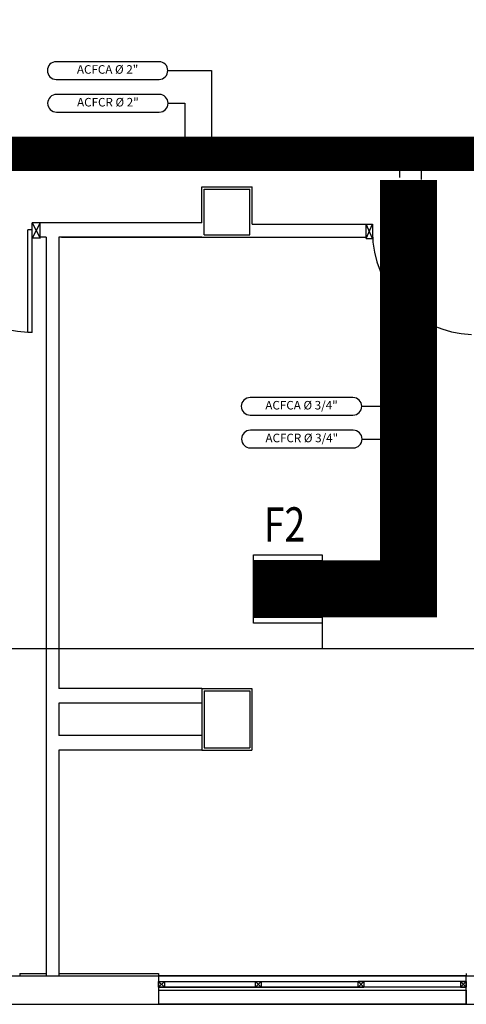
# Model space of a CAD drawing. Units: millimetres. Extents: x -105905 to -21905, y -20923 to 56377.
# Drawn here: x -68596 to -64676, y -14927 to -6290 of the extents above; entities that cross this region are included whole.
import ezdxf

# ---------------------------------------------------------------- set-up
doc = ezdxf.new("R2010")
doc.units = ezdxf.units.MM
doc.header["$LTSCALE"] = 50
doc.linetypes.add('LINEA-PUNTO', pattern=[1, 0.5, -0.25, 0, -0.25])
doc.linetypes.add('LINEA15', pattern=[0.2, 0.12, -0.08])
for name, color, linetype in [('017 - ACFCA (Circuito acqua fan-coils - Andata)', 234, 'Continuous'), ('018 - ACFCR (Circuito acqua fan-coils - Ritorno)', 234, 'Continuous'), ('037 - CF (Tubazione condensa fan-coils)', 111, 'Continuous'), ('06-TESTI(TUBAZIONI)', 7, 'Continuous'), ('_da sostituire', 50, 'Continuous'), ('_nuova installazione', 131, 'Continuous'), ('BLOCCHIMURATURA', 5, 'Continuous'), ('Cartongessi', 1, 'Continuous'), ('Cartongesso', 1, 'Continuous'), ('COIBENTE', 8, 'Continuous'), ('INFISSI_ESTERNI', 8, 'Continuous'), ('INFISSI_INTERNI', 7, 'Continuous'), ('MURI', 3, 'Continuous'), ('PILASTRI', 4, 'Continuous'), ('VENTIL_TESTI', 4, 'Continuous'), ('VENTILCONVETTORI', 4, 'Continuous')]:
    doc.layers.add(name, color=color, linetype=linetype)
doc.styles.add('ROMANS', font='ROMANS.shx', dxfattribs={"width": 0.8, "oblique": 15})

# ---------------------------------------------------------------- blocks, each defined once
blk = doc.blocks.new('PORTA120')
at = {"layer": 'INFISSI_INTERNI'}
for p, q in [((0.1, -0.135), (0.1, 0)), ((0.17, 0), (0.1, -0.135)), ((0.1, 0), (0.17, -0.135)), ((0.1, 0), (0.17, 0)), ((0.17, -0.9635), (0.17, 0)), ((1.37, -0.127), (1.37, 0)), ((1.37, -0.127), (1.37, 0)), ((1.44, 0), (1.37, 0)), ((1.44, -0.127), (1.44, 0)), ((0.17, -0.0635), (0.21, -0.0635)), ((0.21, -0.9635), (0.21, -0.0635)), ((1.33, -0.3635), (1.33, -0.0635)), ((1.37, -0.0635), (1.33, -0.0635)), ((1.37, -0.135), (1.37, 0)), ((1.44, 0), (1.37, -0.135)), ((1.37, 0), (1.44, -0.135)), ((1.37, 0), (1.44, 0)), ((1.37, -0.3635), (1.37, -0.0635)), ((1.44, -0.127), (1.44, 0)), ((1.44, -0.127), (1.44, 0)), ((1.44, -0.135), (1.44, 0)), ((1.37, -0.3635), (1.33, -0.3635)), ((0.17, -0.9635), (0.21, -0.963))]:
    blk.add_line(p, q, dxfattribs=at)
at = {"layer": 'INFISSI_INTERNI', "linetype": 'LINEA-PUNTO', "ltscale": 0.1}
for p, q in [((0.1, -0.135), (0.17, -0.135)), ((1.44, -0.135), (1.37, -0.135))]:
    blk.add_line(p, q, dxfattribs=at)
at = {"layer": 'INFISSI_INTERNI'}
for centre, radius, start, end in [((0.1786, -0.0721), 0.8915, 272.01946, 0.55263), ((1.3613, -0.0722), 0.2915, 178.28333, 263.83053)]:
    blk.add_arc(centre, radius, start, end, dxfattribs=at)
at = {"layer": 'MURI', "linetype": 'Continuous'}
for p, q in [((1.44, -0.127), (1.44, 0)), ((1.37, -0.127), (1.37, 0)), ((1.44, -0.127), (1.44, 0))]:
    blk.add_line(p, q, dxfattribs=at)
blk = doc.blocks.new('A$C622022E8')
at = {"layer": 'INFISSI_INTERNI', "ltscale": 0.1, "xscale": -1, "rotation": 90}
blk.add_blockref('PORTA120', (0, 1.44), dxfattribs=at)
blk = doc.blocks.new('120PORTA')
at = {"layer": 'MURI', "xscale": 100, "yscale": 100, "zscale": 100}
blk.add_blockref('A$C622022E8', (0, -144), dxfattribs=at)

msp = doc.modelspace()

# ---------------------------------------------------------------- hatches: boundary and pattern name
at = {"layer": 'VENTILCONVETTORI'}
h = msp.add_hatch(dxfattribs=at)
h.set_pattern_fill('ANSI31', color=9, scale=506.99493, angle=405, style=0)
h.set_pattern_definition([(90, (-402968.87, 65337.495), (-63.374366, 3e-14), [])])
h.paths.add_polyline_path([(-66492.7, -11033.3), (-65992.7, -11033.3), (-65992.7, -11533.3), (-66492.7, -11533.3)])

# ---------------------------------------------------------------- linework, layer by layer
at = {"layer": '017 - ACFCA (Circuito acqua fan-coils - Andata)', "linetype": 'LINEA15', "ltscale": 50}
for p, q in [((-65071.7, -7392.4, 0), (-65071.7, -11362.4, 0)), ((-65071.7, -11362.4, 0), (-65942.7, -11362.4, 0))]:
    msp.add_line(p, q, dxfattribs=at)
at = {"layer": '017 - ACFCA (Circuito acqua fan-coils - Andata)'}
msp.add_line((-82335.4, -7532.4, 0), (-58200.7, -7532.4, 0), dxfattribs=at)
at = {"layer": '018 - ACFCR (Circuito acqua fan-coils - Ritorno)'}
msp.add_line((-82475.4, -7392.4, 0), (-58340.7, -7392.4, 0), dxfattribs=at)
at = {"layer": '018 - ACFCR (Circuito acqua fan-coils - Ritorno)', "linetype": 'LINEA15', "ltscale": 50}
for p, q in [((-65259.1, -11175, 0), (-65259.1, -7532.4, 0)), ((-65942.7, -11175, 0), (-65259.1, -11175, 0))]:
    msp.add_line(p, q, dxfattribs=at)
at = {"layer": '037 - CF (Tubazione condensa fan-coils)'}
for p, q in [((-65942.7, -11583.3), (-65942.7, -11808.9, 0)), ((-63694.9, -11808.9, 0), (-70049.5, -11808.9))]:
    msp.add_line(p, q, dxfattribs=at)
at = {"layer": '06-TESTI(TUBAZIONI)'}
for p, q in [((-67295.7, -6735.9), (-66913.5, -6735.9, 0)), ((-66913.5, -6735.9, 0), (-66913.5, -7392.4, 0)), ((-67293.1, -7023.2), (-67146, -7023.2, 0)), ((-67146, -7023.2, 0), (-67146, -7532.4, 0)), ((-65593.8, -9681.5, 0), (-65071.7, -9681.5, 0)), ((-65591.2, -9968.9, 0), (-65259.1, -9968.9, 0))]:
    msp.add_line(p, q, dxfattribs=at)
at = {"layer": '06-TESTI(TUBAZIONI)', "flags": 128}
for points in [[(-67373.1, -6813.3, 1), (-67373.1, -6658.4), (-68275.5, -6658.4, 1), (-68275.5, -6813.3)], [(-67370.5, -7100.7, 1), (-67370.5, -6945.8), (-68272.9, -6945.8, 1), (-68272.9, -7100.7)]]:
    msp.add_lwpolyline(points, format="xyb", close=True, dxfattribs=at)
at = {"layer": '06-TESTI(TUBAZIONI)', "elevation": 0, "flags": 128}
for points in [[(-65671.3, -9759, 1), (-65671.3, -9604.1), (-66573.6, -9604.1, 1), (-66573.6, -9759)], [(-65668.7, -10046.3, 1), (-65668.7, -9891.4), (-66571, -9891.4, 1), (-66571, -10046.3)]]:
    msp.add_lwpolyline(points, format="xyb", close=True, dxfattribs=at)
at = {"layer": '_da sostituire', "const_width": 300}
msp.add_lwpolyline([(-72596, 46224), (-72596, 45108.4), (-75995.2, 45108.4), (-75995.2, 41223.8), (-77326.3, 41223.8), (-77326.3, 24444.9), (-73782.8, 24444.9), (-73782.8, 24820.3), (-65331.5, 24820.3), (-65331.5, 21295.5), (-65071.2, 21295.5), (-65071.2, 14552.6), (-70236.1, 14552.6), (-70236.1, -7467), (-58276.6, -7467), (-58276.6, 9056.4), (-61347.8, 9056.4), (-61347.8, 14418.5), (-65068.3, 14418.5)], dxfattribs=at)
at = {"layer": '_nuova installazione', "const_width": 500}
msp.add_lwpolyline([(-66542.7, -11283.3), (-65182.9, -11283.3), (-65182.9, -7695.2)], dxfattribs=at)
at = {"layer": 'BLOCCHIMURATURA'}
for p, q in [((-74214.9, -14677.4, 0), (-54554.9, -14677.4, 0)), ((-74214.9, -14927.4, 0), (-54554.9, -14927.4, 0))]:
    msp.add_line(p, q, dxfattribs=at)
at = {"layer": 'BLOCCHIMURATURA', "color": 8}
for p, q in [((-64676.3, -14677.4, 0), (-67376.3, -14677.4, 0)), ((-64676.3, -14777.4, 0), (-67376.3, -14777.4, 0)), ((-64676.3, -14807.4, 0), (-67376.3, -14807.4, 0)), ((-64676.3, -14927.4, 0), (-67376.3, -14927.4, 0))]:
    msp.add_line(p, q, dxfattribs=at)
at = {"layer": 'BLOCCHIMURATURA', "linetype": 'Continuous'}
for p, q in [((-67376.3, -14677.4, 0), (-67376.3, -14927.4, 0)), ((-64676.3, -14927.4, 0), (-64676.3, -14677.4, 0)), ((-64676.3, -14802.4, 0), (-64676.3, -14927.4, 0))]:
    msp.add_line(p, q, dxfattribs=at)
at = {"layer": 'Cartongessi'}
for p, q in [((-66995.9, -8070.4, 0), (-66995.9, -7757.4, 0)), ((-66995.9, -7757.4, 0), (-66555.9, -7757.4, 0)), ((-66555.9, -8083.4, 0), (-66555.9, -7757.4, 0)), ((-68414.9, -8197.4, 0), (-68414.9, -8070.4, 0)), ((-66995.9, -8070.4, 0), (-68414.9, -8070.4, 0)), ((-66555.9, -8083.4, 0), (-65555.4, -8083.4, 0)), ((-68364.9, -8197.4, 0), (-68414.9, -8197.4, 0)), ((-66995.9, -8197.4, 0), (-68250.9, -8197.4, 0)), ((-68229, -8197.4, 0), (-66975.9, -8197.4, 0)), ((-66995.9, -8197.4, 0), (-65555.4, -8197.4, 0)), ((-66997.5, -12157.4, 0), (-66997.5, -12697.4, 0)), ((-66557.5, -12157.4, 0), (-66557.5, -12697.4, 0)), ((-68595.8, -14657.4, 0), (-68364.9, -14657.4, 0)), ((-68250.9, -14657.4, 0), (-67376.3, -14657.4, 0))]:
    msp.add_line(p, q, dxfattribs=at)
at = {"layer": 'Cartongessi', "linetype": 'Continuous'}
msp.add_line((-65555.4, -8210.4, 0), (-65555.4, -8083.4, 0), dxfattribs=at)
at = {"layer": 'Cartongesso'}
for p, q in [((-66997.5, -12157.4, 0), (-68250.9, -12157.4, 0)), ((-66997.5, -12284.4, 0), (-68250.9, -12284.4, 0)), ((-66997.5, -12570.4, 0), (-68250.9, -12570.4, 0)), ((-66997.5, -12697.4, 0), (-68250.9, -12697.4, 0))]:
    msp.add_line(p, q, dxfattribs=at)
at = {"layer": 'COIBENTE', "color": 1, "linetype": 'Continuous'}
for p, q in [((-68364.9, -8197.4, 0), (-68364.9, -14677.4, 0)), ((-68250.9, -8197.4, 0), (-68250.9, -12157.4, 0)), ((-66997.5, -12157.4, 0), (-66557.5, -12157.4, 0)), ((-68250.9, -12284.4, 0), (-68250.9, -12570.4, 0)), ((-68250.9, -12697.4, 0), (-68250.9, -14677.4, 0)), ((-66997.5, -12697.4, 0), (-66557.5, -12697.4, 0)), ((-68595.8, -14657.4, 0), (-68595.8, -14677.4, 0)), ((-67376.3, -14657.4, 0), (-67376.3, -14677.4, 0)), ((-64676.3, -14657.4, 0), (-64676.3, -14677.4, 0))]:
    msp.add_line(p, q, dxfattribs=at)
at = {"layer": 'INFISSI_ESTERNI', "color": 8, "linetype": 'Continuous'}
for p, q in [((-67376.3, -14777.4, 0), (-67326.3, -14727.4, 0)), ((-67326.3, -14777.4, 0), (-67376.3, -14727.4, 0)), ((-67376.3, -14777.4, 0), (-67376.3, -14727.4, 0)), ((-67376.3, -14727.4, 0), (-65576.3, -14727.4, 0)), ((-67326.3, -14727.4, 0), (-67326.3, -14777.4, 0)), ((-67326.3, -14727.4, 0), (-67326.3, -14777.4, 0)), ((-67326.3, -14727.4, 0), (-67326.3, -14777.4, 0)), ((-66526.3, -14777.4, 0), (-66526.3, -14727.4, 0)), ((-66526.3, -14777.4, 0), (-66476.3, -14727.4, 0)), ((-66476.3, -14777.4, 0), (-66526.3, -14727.4, 0)), ((-66476.3, -14727.4, 0), (-66476.3, -14777.4, 0)), ((-66476.3, -14727.4, 0), (-66476.3, -14777.4, 0)), ((-65626.3, -14777.4, 0), (-65626.3, -14727.4, 0)), ((-64676.3, -14727.4, 0), (-65626.3, -14727.4, 0)), ((-65626.3, -14777.4, 0), (-65576.3, -14727.4, 0)), ((-65576.3, -14777.4, 0), (-65626.3, -14727.4, 0)), ((-65576.3, -14727.4, 0), (-65576.3, -14777.4, 0)), ((-65576.3, -14727.4, 0), (-65576.3, -14777.4, 0)), ((-64726.3, -14777.4, 0), (-64676.3, -14727.4, 0)), ((-64676.3, -14777.4, 0), (-64726.3, -14727.4, 0)), ((-64726.3, -14727.4, 0), (-64726.3, -14777.4, 0)), ((-64726.3, -14727.4, 0), (-64726.3, -14777.4, 0)), ((-64726.3, -14727.4, 0), (-64726.3, -14777.4, 0)), ((-64726.3, -14727.4, 0), (-64726.3, -14777.4, 0)), ((-64726.3, -14727.4, 0), (-64726.3, -14777.4, 0)), ((-64726.3, -14777.4, 0), (-64676.3, -14727.4, 0)), ((-64676.3, -14777.4, 0), (-64726.3, -14727.4, 0)), ((-64676.3, -14777.4, 0), (-64726.3, -14727.4, 0)), ((-64726.3, -14777.4, 0), (-64676.3, -14727.4, 0)), ((-64726.3, -14727.4, 0), (-64676.3, -14727.4, 0)), ((-64676.3, -14777.4, 0), (-64676.3, -14727.4, 0)), ((-64676.3, -14727.4, 0), (-64676.3, -14777.4, 0)), ((-64676.3, -14727.4, 0), (-64676.3, -14777.4, 0)), ((-64676.3, -14727.4, 0), (-64676.3, -14777.4, 0)), ((-67376.3, -14777.4, 0), (-65576.3, -14777.4, 0)), ((-64676.3, -14777.4, 0), (-65626.3, -14777.4, 0)), ((-64726.3, -14777.4, 0), (-64676.3, -14777.4, 0))]:
    msp.add_line(p, q, dxfattribs=at)
at = {"layer": 'INFISSI_INTERNI'}
for p, q in [((-65555.4, -8083.4, 0), (-65500.4, -8083.4, 0)), ((-65555.4, -8210.4, 0), (-65500.4, -8083.4, 0)), ((-65500.4, -8210.4, 0), (-65555.4, -8083.4, 0)), ((-65555.4, -8083.4, 0), (-65500.4, -8083.4, 0)), ((-65500.4, -8083.4, 0), (-65500.4, -8210.4, 0)), ((-65555.4, -8210.4, 0), (-65500.4, -8210.4, 0)), ((-65555.4, -8210.4, 0), (-65500.4, -8210.4, 0))]:
    msp.add_line(p, q, dxfattribs=at)
msp.add_arc((-64600.4, -8150.9, 0), 900, 180, 268.08979, dxfattribs=at)
at = {"layer": 'PILASTRI', "linetype": 'Continuous'}
for p, q in [((-66975.9, -7777.4, 0), (-66575.9, -7777.4, 0)), ((-66975.9, -8177.4, 0), (-66975.9, -7777.4, 0)), ((-66575.9, -8177.4, 0), (-66575.9, -7777.4, 0)), ((-66975.9, -8177.4, 0), (-66575.9, -8177.4, 0)), ((-66977.5, -12177.4, 0), (-66577.5, -12177.4, 0)), ((-66977.5, -12177.4, 0), (-66977.5, -12677.4, 0)), ((-66577.5, -12177.4, 0), (-66577.5, -12677.4, 0)), ((-66977.5, -12677.4, 0), (-66577.5, -12677.4, 0))]:
    msp.add_line(p, q, dxfattribs=at)
at = {"layer": 'VENTILCONVETTORI'}
for p, q in [((-66542.7, -11583.3), (-66542.7, -10983.3)), ((-66542.7, -10983.3), (-65942.7, -10983.3)), ((-66542.7, -11033.3), (-65942.7, -11033.3)), ((-66492.7, -11533.3), (-66492.7, -11033.3)), ((-65992.7, -11033.3), (-65992.7, -11533.3)), ((-65942.7, -10983.3), (-65942.7, -11583.3)), ((-65942.7, -11533.3), (-66542.7, -11533.3)), ((-65942.7, -11583.3), (-66542.7, -11583.3))]:
    msp.add_line(p, q, dxfattribs=at)

# ---------------------------------------------------------------- block references
at = {"layer": 'INFISSI_INTERNI', "xscale": 9.99999999839929, "yscale": 9.99999999839929, "zscale": 9.99999999839929, "rotation": 270}
msp.add_blockref('120PORTA', (-68314.9, -8070.4, 0), dxfattribs=at)

# ---------------------------------------------------------------- texts
at = {"layer": '06-TESTI(TUBAZIONI)', "char_height": 75, "attachment_point": 5}
for s, insert in [('ACFCA %%C 2"', (-67824.3, -6735.9)), ('ACFCR %%C 2"', (-67821.7, -7023.2)), ('ACFCA %%C 3/4"', (-66122.4, -9681.5, 0)), ('ACFCR %%C 3/4"', (-66119.8, -9968.9, 0))]:
    msp.add_mtext(s, dxfattribs=dict(at, insert=insert))
at = {"layer": 'VENTIL_TESTI', "color": 2, "style": 'ROMANS', "oblique": 15, "width": 0.8}
msp.add_text('F2', height=300, dxfattribs=at).set_placement((-66452.6, -10867.4))

doc.saveas('drawing.dxf')
